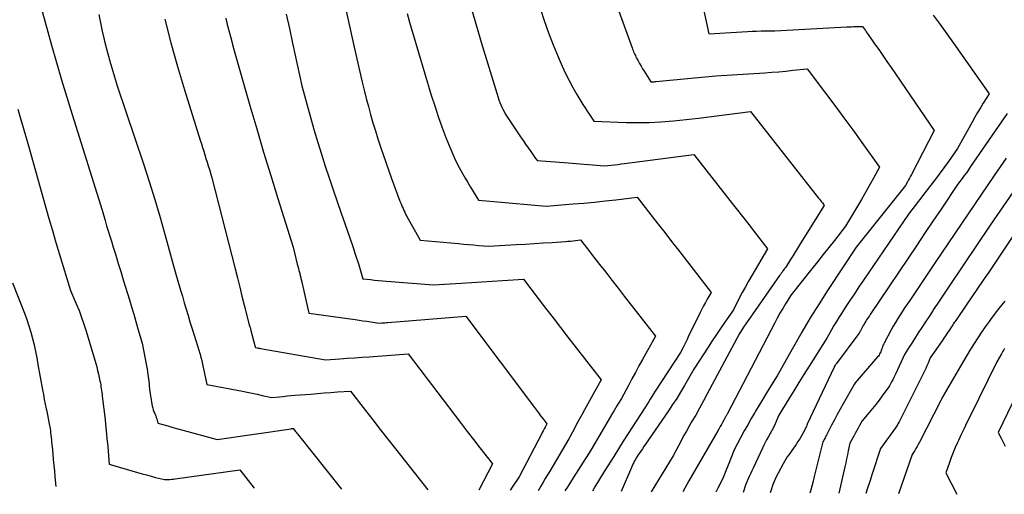
# Model space of a CAD drawing. Units: inches. Extents: x 2612385 to 2614972, y 1502035 to 1504560.
# Drawn here: x 2613777 to 2613872, y 1502043 to 1502088 of the extents above; entities that cross this region are included whole.
import ezdxf

# ---------------------------------------------------------------- set-up
doc = ezdxf.new("R2010")
doc.units = ezdxf.units.IN
doc.header["$MEASUREMENT"] = 0
doc.layers.add('Tile_2735_03_SE_contour_2ft', color=53, linetype='Continuous')

msp = doc.modelspace()

# ---------------------------------------------------------------- linework, layer by layer
at = {"layer": 'Tile_2735_03_SE_contour_2ft'}
for points in [[(2613819.723, 1502091.634, 8036), (2613821.38, 1502085.87, 8036), (2613822.917, 1502080.87, 8036), (2613822.993, 1502080.639, 8036), (2613823.075, 1502080.409, 8036), (2613823.165, 1502080.183, 8036), (2613823.261, 1502079.958, 8036), (2613823.366, 1502079.738, 8036), (2613823.478, 1502079.523, 8036), (2613823.601, 1502079.313, 8036), (2613823.731, 1502079.106, 8036), (2613825.073, 1502077.088, 8036), (2613825.312, 1502076.732, 8036), (2613825.553, 1502076.378, 8036), (2613825.798, 1502076.026, 8036), (2613826.045, 1502075.675, 8036), (2613826.514, 1502075.015, 8036), (2613826.528, 1502074.996, 8036), (2613826.542, 1502074.977, 8036), (2613826.556, 1502074.957, 8036), (2613826.569, 1502074.938, 8036), (2613826.65, 1502074.82, 8036), (2613827.517, 1502074.755, 8036), (2613827.95, 1502074.722, 8036), (2613828.383, 1502074.689, 8036), (2613828.816, 1502074.655, 8036), (2613829.249, 1502074.621, 8036), (2613833.14, 1502074.31, 8036), (2613833.786, 1502074.372, 8036), (2613834.108, 1502074.404, 8036), (2613834.431, 1502074.44, 8036), (2613834.752, 1502074.478, 8036), (2613835.074, 1502074.519, 8036), (2613841.73, 1502075.4, 8036), (2613845.197, 1502070.971, 8036), (2613845.804, 1502070.195, 8036), (2613846.409, 1502069.418, 8036), (2613847.013, 1502068.639, 8036), (2613847.616, 1502067.86, 8036), (2613848.82, 1502066.3, 8036), (2613847.3, 1502063.744, 8036), (2613846.986, 1502063.205, 8036), (2613846.68, 1502062.662, 8036), (2613846.385, 1502062.114, 8036), (2613846.096, 1502061.561, 8036), (2613845.53, 1502060.45, 8036), (2613844.709, 1502059.252, 8036), (2613844.301, 1502058.651, 8036), (2613843.895, 1502058.049, 8036), (2613843.494, 1502057.444, 8036), (2613843.095, 1502056.837, 8036), (2613841.72, 1502054.73, 8036), (2613840.816, 1502053.143, 8036), (2613840.453, 1502052.524, 8036), (2613840.079, 1502051.911, 8036), (2613839.69, 1502051.308, 8036), (2613839.29, 1502050.711, 8036), (2613837.078, 1502047.495, 8036), (2613836.929, 1502047.277, 8036), (2613836.779, 1502047.058, 8036), (2613836.631, 1502046.839, 8036), (2613836.482, 1502046.619, 8036), (2613836.376, 1502046.461, 8036), (2613836.284, 1502046.319, 8036), (2613836.194, 1502046.175, 8036), (2613836.108, 1502046.029, 8036), (2613836.025, 1502045.882, 8036), (2613835.943, 1502045.725, 8036), (2613835.867, 1502045.571, 8036), (2613835.794, 1502045.415, 8036), (2613835.725, 1502045.258, 8036), (2613834.749, 1502042.95, 8036)], [(2613833.613, 1502091.686, 8032), (2613835.79, 1502085.642, 8032), (2613835.836, 1502085.517, 8032), (2613835.885, 1502085.392, 8032), (2613835.937, 1502085.268, 8032), (2613835.99, 1502085.146, 8032), (2613836.046, 1502085.024, 8032), (2613836.104, 1502084.903, 8032), (2613836.166, 1502084.784, 8032), (2613836.228, 1502084.666, 8032), (2613836.377, 1502084.396, 8032), (2613836.517, 1502084.144, 8032), (2613836.66, 1502083.894, 8032), (2613836.807, 1502083.646, 8032), (2613836.957, 1502083.4, 8032), (2613837.58, 1502082.39, 8032), (2613837.747, 1502082.391, 8032), (2613837.83, 1502082.393, 8032), (2613837.913, 1502082.397, 8032), (2613837.996, 1502082.402, 8032), (2613838.079, 1502082.408, 8032), (2613843.85, 1502082.95, 8032), (2613848.546, 1502083.254, 8032), (2613849.225, 1502083.302, 8032), (2613849.903, 1502083.357, 8032), (2613850.58, 1502083.42, 8032), (2613851.257, 1502083.491, 8032), (2613852.61, 1502083.64, 8032), (2613854.399, 1502081.285, 8032), (2613855.281, 1502080.112, 8032), (2613856.155, 1502078.934, 8032), (2613857.017, 1502077.747, 8032), (2613857.872, 1502076.554, 8032), (2613859.57, 1502074.16, 8032), (2613859.006, 1502073.114, 8032), (2613858.721, 1502072.593, 8032), (2613858.432, 1502072.075, 8032), (2613858.137, 1502071.559, 8032), (2613857.837, 1502071.046, 8032), (2613856.32, 1502068.48, 8032), (2613855.236, 1502067.117, 8032), (2613854.695, 1502066.435, 8032), (2613854.153, 1502065.753, 8032), (2613853.612, 1502065.071, 8032), (2613853.071, 1502064.389, 8032), (2613851.09, 1502061.89, 8032), (2613850.54, 1502061, 8032), (2613850.27, 1502060.552, 8032), (2613850.007, 1502060.1, 8032), (2613849.755, 1502059.642, 8032), (2613849.509, 1502059.18, 8032), (2613844.98, 1502050.44, 8032), (2613844.914, 1502050.335, 8032), (2613844.881, 1502050.282, 8032), (2613844.849, 1502050.229, 8032), (2613844.817, 1502050.175, 8032), (2613844.785, 1502050.122, 8032), (2613844.745, 1502050.053, 8032), (2613844.711, 1502049.994, 8032), (2613844.678, 1502049.935, 8032), (2613844.644, 1502049.876, 8032), (2613844.491, 1502049.595, 8032), (2613844.381, 1502049.396, 8032), (2613844.269, 1502049.196, 8032), (2613844.157, 1502048.999, 8032), (2613844.043, 1502048.801, 8032), (2613841.24, 1502043.97, 8032), (2613840.666, 1502042.899, 8032)], [(2613807.991, 1502090.681, 8040), (2613808.531, 1502088.203, 8040), (2613809.083, 1502085.728, 8040), (2613809.847, 1502082.358, 8040), (2613810.033, 1502081.571, 8040), (2613810.227, 1502080.786, 8040), (2613810.435, 1502080.005, 8040), (2613810.65, 1502079.226, 8040), (2613810.879, 1502078.45, 8040), (2613811.115, 1502077.677, 8040), (2613811.362, 1502076.907, 8040), (2613811.617, 1502076.14, 8040), (2613812.66, 1502073.07, 8040), (2613813.477, 1502070.897, 8040), (2613813.546, 1502070.716, 8040), (2613813.617, 1502070.537, 8040), (2613813.692, 1502070.359, 8040), (2613813.768, 1502070.181, 8040), (2613813.848, 1502070.005, 8040), (2613813.932, 1502069.831, 8040), (2613814.021, 1502069.659, 8040), (2613814.112, 1502069.489, 8040), (2613815.42, 1502067.15, 8040), (2613819.104, 1502066.809, 8040), (2613819.586, 1502066.765, 8040), (2613820.069, 1502066.722, 8040), (2613820.552, 1502066.681, 8040), (2613821.034, 1502066.64, 8040), (2613822, 1502066.56, 8040), (2613824.632, 1502066.709, 8040), (2613825.505, 1502066.76, 8040), (2613826.377, 1502066.814, 8040), (2613827.25, 1502066.87, 8040), (2613828.122, 1502066.93, 8040), (2613829.378, 1502067.018, 8040), (2613829.623, 1502067.036, 8040), (2613829.866, 1502067.057, 8040), (2613830.11, 1502067.08, 8040), (2613830.354, 1502067.106, 8040), (2613830.84, 1502067.16, 8040), (2613831.159, 1502066.752, 8040), (2613831.318, 1502066.548, 8040), (2613831.477, 1502066.343, 8040), (2613831.635, 1502066.138, 8040), (2613831.794, 1502065.934, 8040), (2613832.66, 1502064.813, 8040), (2613833.252, 1502064.048, 8040), (2613833.845, 1502063.283, 8040), (2613834.439, 1502062.519, 8040), (2613835.033, 1502061.756, 8040), (2613838.03, 1502057.91, 8040), (2613836.784, 1502055.649, 8040), (2613836.445, 1502055.029, 8040), (2613836.107, 1502054.407, 8040), (2613835.773, 1502053.784, 8040), (2613835.441, 1502053.16, 8040), (2613834.78, 1502051.91, 8040), (2613834.485, 1502051.441, 8040), (2613834.339, 1502051.205, 8040), (2613834.194, 1502050.969, 8040), (2613834.052, 1502050.731, 8040), (2613833.912, 1502050.492, 8040), (2613831.84, 1502046.92, 8040), (2613830.644, 1502045.064, 8040), (2613830.122, 1502044.247, 8040), (2613829.604, 1502043.428, 8040), (2613829.336, 1502042.997, 8040)], [(2613778.74, 1502090.39, 8050), (2613779.981, 1502085.92, 8050), (2613780.456, 1502084.244, 8050), (2613780.941, 1502082.571, 8050), (2613781.443, 1502080.902, 8050), (2613781.956, 1502079.237, 8050), (2613784.84, 1502070.04, 8050), (2613785.128, 1502069.038, 8050), (2613785.274, 1502068.537, 8050), (2613785.422, 1502068.037, 8050), (2613785.574, 1502067.538, 8050), (2613785.728, 1502067.04, 8050), (2613785.907, 1502066.47, 8050), (2613786.151, 1502065.688, 8050), (2613786.395, 1502064.904, 8050), (2613786.636, 1502064.121, 8050), (2613786.877, 1502063.337, 8050), (2613787.466, 1502061.412, 8050), (2613787.676, 1502060.714, 8050), (2613787.884, 1502060.015, 8050), (2613788.087, 1502059.315, 8050), (2613788.286, 1502058.614, 8050), (2613788.68, 1502057.21, 8050), (2613789.087, 1502055.192, 8050), (2613789.173, 1502054.724, 8050), (2613789.247, 1502054.254, 8050), (2613789.303, 1502053.781, 8050), (2613789.348, 1502053.307, 8050), (2613789.36, 1502053.15, 8050), (2613789.398, 1502052.754, 8050), (2613789.445, 1502052.36, 8050), (2613789.506, 1502051.967, 8050), (2613789.577, 1502051.575, 8050), (2613789.657, 1502051.175, 8050), (2613789.702, 1502050.987, 8050), (2613789.755, 1502050.801, 8050), (2613789.821, 1502050.62, 8050), (2613789.896, 1502050.442, 8050), (2613789.937, 1502050.353, 8050), (2613789.994, 1502050.22, 8050), (2613790.047, 1502050.085, 8050), (2613790.093, 1502049.948, 8050), (2613790.134, 1502049.81, 8050), (2613790.21, 1502049.53, 8050), (2613791.16, 1502049.251, 8050), (2613791.636, 1502049.112, 8050), (2613792.112, 1502048.976, 8050), (2613792.589, 1502048.844, 8050), (2613793.067, 1502048.713, 8050), (2613795.9, 1502047.95, 8050), (2613803.021, 1502048.993, 8050), (2613803.039, 1502048.996, 8050), (2613803.057, 1502048.999, 8050), (2613803.074, 1502049.001, 8050), (2613803.092, 1502049.004, 8050), (2613803.2, 1502049.02, 8050), (2613803.246, 1502048.964, 8050), (2613803.409, 1502048.76, 8050), (2613803.49, 1502048.659, 8050), (2613803.572, 1502048.557, 8050), (2613803.653, 1502048.456, 8050), (2613803.734, 1502048.354, 8050), (2613807.858, 1502043.181, 8050)], [(2613784.516, 1502088.867, 8048), (2613784.669, 1502088.057, 8048), (2613784.841, 1502087.25, 8048), (2613785.026, 1502086.446, 8048), (2613785.064, 1502086.285, 8048), (2613785.246, 1502085.566, 8048), (2613785.436, 1502084.849, 8048), (2613785.641, 1502084.136, 8048), (2613785.856, 1502083.426, 8048), (2613786.3, 1502082.01, 8048), (2613788.802, 1502074.492, 8048), (2613789.359, 1502072.773, 8048), (2613789.897, 1502071.048, 8048), (2613790.406, 1502069.316, 8048), (2613790.897, 1502067.576, 8048), (2613791.85, 1502064.09, 8048), (2613792.372, 1502062.343, 8048), (2613792.554, 1502061.734, 8048), (2613792.736, 1502061.124, 8048), (2613792.917, 1502060.514, 8048), (2613793.099, 1502059.904, 8048), (2613793.281, 1502059.295, 8048), (2613793.466, 1502058.686, 8048), (2613793.654, 1502058.078, 8048), (2613793.845, 1502057.471, 8048), (2613794.162, 1502056.47, 8048), (2613794.21, 1502056.315, 8048), (2613794.256, 1502056.159, 8048), (2613794.3, 1502056.003, 8048), (2613794.343, 1502055.846, 8048), (2613794.383, 1502055.689, 8048), (2613794.421, 1502055.531, 8048), (2613794.457, 1502055.373, 8048), (2613794.491, 1502055.214, 8048), (2613794.89, 1502053.25, 8048), (2613798.32, 1502052.596, 8048), (2613798.795, 1502052.503, 8048), (2613799.27, 1502052.405, 8048), (2613799.743, 1502052.303, 8048), (2613800.216, 1502052.197, 8048), (2613801.16, 1502051.98, 8048), (2613801.892, 1502052.066, 8048), (2613802.259, 1502052.106, 8048), (2613802.626, 1502052.144, 8048), (2613802.992, 1502052.178, 8048), (2613803.36, 1502052.209, 8048), (2613804.899, 1502052.329, 8048), (2613805.538, 1502052.379, 8048), (2613806.176, 1502052.428, 8048), (2613806.815, 1502052.477, 8048), (2613807.453, 1502052.525, 8048), (2613808.73, 1502052.62, 8048), (2613810.155, 1502050.759, 8048), (2613810.869, 1502049.83, 8048), (2613811.586, 1502048.903, 8048), (2613812.308, 1502047.979, 8048), (2613813.032, 1502047.057, 8048), (2613816.146, 1502043.11, 8048)], [(2613802.538, 1502088.903, 8042), (2613802.838, 1502087.504, 8042), (2613803.143, 1502086.106, 8042), (2613804.05, 1502082, 8042), (2613804.914, 1502078.854, 8042), (2613805.238, 1502077.702, 8042), (2613805.573, 1502076.552, 8042), (2613805.924, 1502075.407, 8042), (2613806.285, 1502074.266, 8042), (2613806.659, 1502073.128, 8042), (2613807.04, 1502071.993, 8042), (2613807.431, 1502070.861, 8042), (2613807.828, 1502069.731, 8042), (2613808.182, 1502068.742, 8042), (2613808.44, 1502068.009, 8042), (2613808.693, 1502067.274, 8042), (2613808.94, 1502066.538, 8042), (2613809.182, 1502065.799, 8042), (2613809.519, 1502064.758, 8042), (2613809.587, 1502064.539, 8042), (2613809.653, 1502064.319, 8042), (2613809.715, 1502064.097, 8042), (2613809.775, 1502063.875, 8042), (2613809.89, 1502063.43, 8042), (2613810.654, 1502063.344, 8042), (2613811.037, 1502063.303, 8042), (2613811.419, 1502063.264, 8042), (2613811.802, 1502063.229, 8042), (2613812.186, 1502063.196, 8042), (2613816.69, 1502062.83, 8042), (2613819.352, 1502062.989, 8042), (2613820.351, 1502063.05, 8042), (2613821.349, 1502063.114, 8042), (2613822.347, 1502063.183, 8042), (2613823.345, 1502063.254, 8042), (2613825.34, 1502063.4, 8042), (2613826.763, 1502061.525, 8042), (2613827.476, 1502060.589, 8042), (2613828.19, 1502059.653, 8042), (2613828.908, 1502058.721, 8042), (2613829.627, 1502057.789, 8042), (2613832.81, 1502053.68, 8042), (2613831.213, 1502050.793, 8042), (2613830.961, 1502050.335, 8042), (2613830.71, 1502049.875, 8042), (2613830.461, 1502049.415, 8042), (2613830.213, 1502048.953, 8042), (2613829.72, 1502048.03, 8042), (2613827.867, 1502044.903, 8042), (2613827.655, 1502044.546, 8042), (2613827.445, 1502044.187, 8042), (2613827.235, 1502043.828, 8042), (2613827.026, 1502043.469, 8042), (2613826.766, 1502043.019, 8042)], [(2613814.156, 1502088.975, 8038), (2613814.395, 1502088.122, 8038), (2613814.643, 1502087.271, 8038), (2613816.488, 1502081.114, 8038), (2613816.811, 1502080.084, 8038), (2613817.15, 1502079.059, 8038), (2613817.514, 1502078.042, 8038), (2613817.895, 1502077.032, 8038), (2613818.193, 1502076.268, 8038), (2613818.449, 1502075.649, 8038), (2613818.722, 1502075.038, 8038), (2613819.02, 1502074.439, 8038), (2613819.334, 1502073.848, 8038), (2613819.502, 1502073.545, 8038), (2613819.748, 1502073.112, 8038), (2613819.997, 1502072.683, 8038), (2613820.253, 1502072.257, 8038), (2613820.513, 1502071.833, 8038), (2613821.04, 1502070.99, 8038), (2613823.221, 1502070.788, 8038), (2613823.938, 1502070.722, 8038), (2613824.654, 1502070.658, 8038), (2613825.37, 1502070.595, 8038), (2613826.087, 1502070.533, 8038), (2613827.52, 1502070.41, 8038), (2613830.122, 1502070.623, 8038), (2613831.15, 1502070.713, 8038), (2613832.177, 1502070.811, 8038), (2613833.204, 1502070.92, 8038), (2613834.23, 1502071.036, 8038), (2613836.28, 1502071.28, 8038), (2613837.608, 1502069.58, 8038), (2613838.272, 1502068.729, 8038), (2613838.934, 1502067.878, 8038), (2613839.594, 1502067.025, 8038), (2613840.253, 1502066.171, 8038), (2613843.38, 1502062.11, 8038), (2613843.016, 1502061.47, 8038), (2613842.837, 1502061.148, 8038), (2613842.662, 1502060.824, 8038), (2613842.494, 1502060.497, 8038), (2613842.33, 1502060.167, 8038), (2613841.196, 1502057.825, 8038), (2613841.074, 1502057.574, 8038), (2613840.952, 1502057.323, 8038), (2613840.829, 1502057.072, 8038), (2613840.706, 1502056.821, 8038), (2613840.46, 1502056.32, 8038), (2613838.017, 1502052.594, 8038), (2613837.856, 1502052.346, 8038), (2613837.697, 1502052.097, 8038), (2613837.541, 1502051.846, 8038), (2613837.387, 1502051.595, 8038), (2613837.08, 1502051.09, 8038), (2613834.947, 1502047.785, 8038), (2613834.022, 1502046.328, 8038), (2613833.11, 1502044.863, 8038), (2613832.219, 1502043.386, 8038), (2613831.976, 1502042.974, 8038)], [(2613826.968, 1502089.462, 8034), (2613827.351, 1502088.273, 8034), (2613827.76, 1502087.094, 8034), (2613828.211, 1502085.93, 8034), (2613828.689, 1502084.775, 8034), (2613829.078, 1502083.88, 8034), (2613829.395, 1502083.188, 8034), (2613829.731, 1502082.506, 8034), (2613830.094, 1502081.838, 8034), (2613830.476, 1502081.18, 8034), (2613830.87, 1502080.531, 8034), (2613831.07, 1502080.205, 8034), (2613831.273, 1502079.881, 8034), (2613831.479, 1502079.559, 8034), (2613831.688, 1502079.238, 8034), (2613832.11, 1502078.6, 8034), (2613835.215, 1502078.475, 8034), (2613835.771, 1502078.46, 8034), (2613836.327, 1502078.454, 8034), (2613836.883, 1502078.462, 8034), (2613837.438, 1502078.48, 8034), (2613838.55, 1502078.53, 8034), (2613839.764, 1502078.633, 8034), (2613840.371, 1502078.688, 8034), (2613840.977, 1502078.748, 8034), (2613841.582, 1502078.816, 8034), (2613842.187, 1502078.889, 8034), (2613847.17, 1502079.52, 8034), (2613853.717, 1502071.198, 8034), (2613853.809, 1502071.08, 8034), (2613853.902, 1502070.962, 8034), (2613853.994, 1502070.844, 8034), (2613854.086, 1502070.726, 8034), (2613854.27, 1502070.49, 8034), (2613851.958, 1502066.786, 8034), (2613851.726, 1502066.413, 8034), (2613851.494, 1502066.039, 8034), (2613851.262, 1502065.664, 8034), (2613851.031, 1502065.29, 8034), (2613850.57, 1502064.54, 8034), (2613850.483, 1502064.431, 8034), (2613850.469, 1502064.413, 8034), (2613850.454, 1502064.395, 8034), (2613850.44, 1502064.376, 8034), (2613850.426, 1502064.358, 8034), (2613850.291, 1502064.177, 8034), (2613850.21, 1502064.068, 8034), (2613850.129, 1502063.958, 8034), (2613850.05, 1502063.847, 8034), (2613849.972, 1502063.735, 8034), (2613847.393, 1502060.054, 8034), (2613847.169, 1502059.731, 8034), (2613846.946, 1502059.407, 8034), (2613846.726, 1502059.081, 8034), (2613846.506, 1502058.755, 8034), (2613846.07, 1502058.1, 8034), (2613843.023, 1502052.342, 8034), (2613842.657, 1502051.661, 8034), (2613842.285, 1502050.982, 8034), (2613841.905, 1502050.308, 8034), (2613841.518, 1502049.638, 8034), (2613841.28, 1502049.23, 8034), (2613841.012, 1502048.763, 8034), (2613840.749, 1502048.295, 8034), (2613840.494, 1502047.821, 8034), (2613840.244, 1502047.345, 8034), (2613839.75, 1502046.39, 8034), (2613837.63, 1502042.925, 8034)], [(2613842.654, 1502089.392, 8030), (2613843.17, 1502087, 8030), (2613846.886, 1502087.227, 8030), (2613847.323, 1502087.251, 8030), (2613847.76, 1502087.269, 8030), (2613848.197, 1502087.279, 8030), (2613848.635, 1502087.285, 8030), (2613849.51, 1502087.29, 8030), (2613856.453, 1502087.668, 8030), (2613856.663, 1502087.679, 8030), (2613856.872, 1502087.688, 8030), (2613857.081, 1502087.696, 8030), (2613857.291, 1502087.703, 8030), (2613857.594, 1502087.712, 8030), (2613857.652, 1502087.713, 8030), (2613857.71, 1502087.713, 8030), (2613857.767, 1502087.711, 8030), (2613857.825, 1502087.708, 8030), (2613857.94, 1502087.7, 8030), (2613858.127, 1502087.45, 8030), (2613858.22, 1502087.324, 8030), (2613858.312, 1502087.198, 8030), (2613858.402, 1502087.071, 8030), (2613858.492, 1502086.943, 8030), (2613859.109, 1502086.055, 8030), (2613859.505, 1502085.483, 8030), (2613859.902, 1502084.909, 8030), (2613860.297, 1502084.336, 8030), (2613860.691, 1502083.761, 8030), (2613864.84, 1502077.71, 8030), (2613862.663, 1502073.478, 8030), (2613862.57, 1502073.298, 8030), (2613862.475, 1502073.119, 8030), (2613862.377, 1502072.941, 8030), (2613862.279, 1502072.764, 8030), (2613862.08, 1502072.41, 8030), (2613858.096, 1502067.428, 8030), (2613857.969, 1502067.268, 8030), (2613857.841, 1502067.109, 8030), (2613857.713, 1502066.949, 8030), (2613857.585, 1502066.789, 8030), (2613857.33, 1502066.47, 8030), (2613854.638, 1502062.376, 8030), (2613853.771, 1502061.025, 8030), (2613852.924, 1502059.662, 8030), (2613852.108, 1502058.28, 8030), (2613851.312, 1502056.886, 8030), (2613849.75, 1502054.08, 8030), (2613849.046, 1502052.957, 8030), (2613848.696, 1502052.394, 8030), (2613848.35, 1502051.829, 8030), (2613848.009, 1502051.261, 8030), (2613847.671, 1502050.691, 8030), (2613847.588, 1502050.55, 8030), (2613847.246, 1502049.96, 8030), (2613846.909, 1502049.367, 8030), (2613846.579, 1502048.771, 8030), (2613846.254, 1502048.172, 8030), (2613845.61, 1502046.97, 8030), (2613845.041, 1502045.491, 8030), (2613844.813, 1502044.925, 8030), (2613844.572, 1502044.364, 8030), (2613844.313, 1502043.812, 8030), (2613844.041, 1502043.265, 8030), (2613843.838, 1502042.872, 8030)], [(2613864.74, 1502088.816, 8028), (2613865.395, 1502087.919, 8028), (2613866.043, 1502087.016, 8028), (2613866.685, 1502086.11, 8028), (2613870.11, 1502081.23, 8028), (2613869.553, 1502080.332, 8028), (2613869.278, 1502079.881, 8028), (2613869.008, 1502079.426, 8028), (2613868.746, 1502078.968, 8028), (2613868.489, 1502078.507, 8028), (2613867.09, 1502075.95, 8028), (2613866.21, 1502074.718, 8028), (2613865.766, 1502074.104, 8028), (2613865.318, 1502073.495, 8028), (2613864.862, 1502072.89, 8028), (2613864.401, 1502072.289, 8028), (2613862.36, 1502069.66, 8028), (2613858.049, 1502063.297, 8028), (2613857.605, 1502062.638, 8028), (2613857.163, 1502061.978, 8028), (2613856.724, 1502061.317, 8028), (2613856.288, 1502060.653, 8028), (2613855.922, 1502060.096, 8028), (2613855.674, 1502059.708, 8028), (2613855.43, 1502059.317, 8028), (2613855.194, 1502058.921, 8028), (2613854.964, 1502058.523, 8028), (2613854.51, 1502057.72, 8028), (2613852.806, 1502055.001, 8028), (2613852.317, 1502054.217, 8028), (2613851.83, 1502053.432, 8028), (2613851.345, 1502052.645, 8028), (2613850.863, 1502051.858, 8028), (2613849.9, 1502050.28, 8028), (2613849.438, 1502049.226, 8028), (2613849.398, 1502049.138, 8028), (2613849.357, 1502049.051, 8028), (2613849.314, 1502048.965, 8028), (2613849.269, 1502048.879, 8028), (2613849.224, 1502048.794, 8028), (2613849.177, 1502048.71, 8028), (2613849.13, 1502048.626, 8028), (2613849.081, 1502048.543, 8028), (2613848.875, 1502048.192, 8028), (2613848.727, 1502047.931, 8028), (2613848.583, 1502047.668, 8028), (2613848.448, 1502047.401, 8028), (2613848.317, 1502047.131, 8028), (2613847.416, 1502045.2, 8028), (2613847.291, 1502044.926, 8028), (2613847.167, 1502044.651, 8028), (2613847.048, 1502044.375, 8028), (2613846.931, 1502044.097, 8028), (2613846.7, 1502043.54, 8028), (2613846.475, 1502042.849, 8028)], [(2613790.877, 1502088.422, 8046), (2613791.459, 1502086.14, 8046), (2613792.095, 1502083.872, 8046), (2613792.767, 1502081.614, 8046), (2613794.275, 1502076.76, 8046), (2613794.384, 1502076.407, 8046), (2613794.494, 1502076.053, 8046), (2613794.604, 1502075.7, 8046), (2613794.714, 1502075.346, 8046), (2613794.824, 1502074.993, 8046), (2613794.934, 1502074.639, 8046), (2613795.045, 1502074.286, 8046), (2613795.155, 1502073.933, 8046), (2613795.4, 1502073.15, 8046), (2613797.62, 1502064.384, 8046), (2613797.842, 1502063.508, 8046), (2613798.064, 1502062.632, 8046), (2613798.285, 1502061.757, 8046), (2613798.507, 1502060.881, 8046), (2613798.95, 1502059.13, 8046), (2613799.02, 1502058.904, 8046), (2613799.055, 1502058.791, 8046), (2613799.088, 1502058.677, 8046), (2613799.119, 1502058.564, 8046), (2613799.15, 1502058.449, 8046), (2613799.552, 1502056.885, 8046), (2613799.57, 1502056.8, 8046), (2613799.732, 1502056.771, 8046), (2613799.813, 1502056.757, 8046), (2613799.894, 1502056.742, 8046), (2613799.975, 1502056.728, 8046), (2613800.056, 1502056.714, 8046), (2613806.31, 1502055.63, 8046), (2613807.707, 1502055.723, 8046), (2613808.405, 1502055.771, 8046), (2613809.104, 1502055.82, 8046), (2613809.802, 1502055.871, 8046), (2613810.5, 1502055.923, 8046), (2613814.27, 1502056.21, 8046), (2613818.75, 1502050.289, 8046), (2613819.348, 1502049.503, 8046), (2613819.947, 1502048.718, 8046), (2613820.55, 1502047.937, 8046), (2613821.156, 1502047.157, 8046), (2613822.37, 1502045.6, 8046), (2613821.054, 1502043.068, 8046)], [(2613796.732, 1502088.51, 8044), (2613796.871, 1502087.916, 8044), (2613797.017, 1502087.323, 8044), (2613797.172, 1502086.733, 8044), (2613797.334, 1502086.144, 8044), (2613797.385, 1502085.963, 8044), (2613797.578, 1502085.285, 8044), (2613797.771, 1502084.607, 8044), (2613797.964, 1502083.929, 8044), (2613798.157, 1502083.251, 8044), (2613799.055, 1502080.108, 8044), (2613799.705, 1502077.861, 8044), (2613800.366, 1502075.617, 8044), (2613801.044, 1502073.379, 8044), (2613801.731, 1502071.143, 8044), (2613803.19, 1502066.46, 8044), (2613803.605, 1502064.827, 8044), (2613803.656, 1502064.628, 8044), (2613803.706, 1502064.429, 8044), (2613803.757, 1502064.23, 8044), (2613803.808, 1502064.031, 8044), (2613803.863, 1502063.814, 8044), (2613803.886, 1502063.724, 8044), (2613803.909, 1502063.633, 8044), (2613803.931, 1502063.543, 8044), (2613803.953, 1502063.453, 8044), (2613803.975, 1502063.362, 8044), (2613803.996, 1502063.271, 8044), (2613804.018, 1502063.18, 8044), (2613804.039, 1502063.09, 8044), (2613804.72, 1502060.12, 8044), (2613809.163, 1502059.495, 8044), (2613809.541, 1502059.441, 8044), (2613809.919, 1502059.385, 8044), (2613810.297, 1502059.328, 8044), (2613810.675, 1502059.269, 8044), (2613811.43, 1502059.15, 8044), (2613811.725, 1502059.17, 8044), (2613811.873, 1502059.18, 8044), (2613812.021, 1502059.191, 8044), (2613812.168, 1502059.202, 8044), (2613812.316, 1502059.214, 8044), (2613819.8, 1502059.81, 8044), (2613826.398, 1502051.033, 8044), (2613826.597, 1502050.77, 8044), (2613826.796, 1502050.507, 8044), (2613826.996, 1502050.244, 8044), (2613827.197, 1502049.983, 8044), (2613827.6, 1502049.46, 8044), (2613827.42, 1502049.13, 8044), (2613827.331, 1502048.965, 8044), (2613827.242, 1502048.799, 8044), (2613827.154, 1502048.633, 8044), (2613827.066, 1502048.467, 8044), (2613824.92, 1502044.36, 8044), (2613824.274, 1502043.356, 8044), (2613824.103, 1502043.094, 8044), (2613824.068, 1502043.042, 8044)], [(2613776.727, 1502079.757, 8052), (2613776.982, 1502078.868, 8052), (2613777.242, 1502077.982, 8052), (2613777.77, 1502076.21, 8052), (2613779.724, 1502069.234, 8052), (2613780.055, 1502068.073, 8052), (2613780.392, 1502066.914, 8052), (2613780.739, 1502065.758, 8052), (2613781.093, 1502064.605, 8052), (2613781.81, 1502062.3, 8052), (2613782.355, 1502061.009, 8052), (2613782.617, 1502060.359, 8052), (2613782.863, 1502059.704, 8052), (2613783.089, 1502059.042, 8052), (2613783.299, 1502058.374, 8052), (2613784.22, 1502055.272, 8052), (2613784.316, 1502054.933, 8052), (2613784.406, 1502054.592, 8052), (2613784.488, 1502054.249, 8052), (2613784.563, 1502053.905, 8052), (2613784.632, 1502053.572, 8052), (2613784.667, 1502053.393, 8052), (2613784.699, 1502053.213, 8052), (2613784.728, 1502053.032, 8052), (2613784.755, 1502052.85, 8052), (2613784.779, 1502052.669, 8052), (2613784.803, 1502052.487, 8052), (2613784.827, 1502052.305, 8052), (2613784.85, 1502052.124, 8052), (2613785.129, 1502049.888, 8052), (2613785.131, 1502049.871, 8052), (2613785.133, 1502049.855, 8052), (2613785.135, 1502049.839, 8052), (2613785.136, 1502049.823, 8052), (2613785.339, 1502047.727, 8052), (2613785.345, 1502047.654, 8052), (2613785.52, 1502045.59, 8052), (2613788.255, 1502044.78, 8052), (2613788.683, 1502044.656, 8052), (2613789.112, 1502044.535, 8052), (2613789.543, 1502044.42, 8052), (2613789.975, 1502044.308, 8052), (2613790.84, 1502044.09, 8052), (2613791.186, 1502044.104, 8052), (2613791.358, 1502044.114, 8052), (2613791.53, 1502044.127, 8052), (2613791.702, 1502044.145, 8052), (2613791.873, 1502044.166, 8052), (2613798.09, 1502045.03, 8052), (2613799.455, 1502043.254, 8052)], [(2613871.86, 1502079.35, 8026), (2613868.336, 1502074.218, 8026), (2613868.134, 1502073.928, 8026), (2613867.93, 1502073.639, 8026), (2613867.722, 1502073.352, 8026), (2613867.513, 1502073.068, 8026), (2613867.09, 1502072.5, 8026), (2613865.5, 1502070.139, 8026), (2613864.706, 1502068.959, 8026), (2613863.913, 1502067.777, 8026), (2613863.12, 1502066.595, 8026), (2613862.329, 1502065.413, 8026), (2613859.61, 1502061.35, 8026), (2613858.695, 1502059.992, 8026), (2613858.607, 1502059.861, 8026), (2613858.519, 1502059.729, 8026), (2613858.431, 1502059.598, 8026), (2613858.344, 1502059.466, 8026), (2613858.258, 1502059.333, 8026), (2613858.175, 1502059.198, 8026), (2613858.096, 1502059.061, 8026), (2613858.02, 1502058.923, 8026), (2613857.742, 1502058.403, 8026), (2613857.731, 1502058.382, 8026), (2613857.72, 1502058.363, 8026), (2613857.709, 1502058.343, 8026), (2613857.698, 1502058.323, 8026), (2613857.654, 1502058.244, 8026), (2613857.643, 1502058.224, 8026), (2613857.631, 1502058.205, 8026), (2613857.618, 1502058.187, 8026), (2613857.605, 1502058.168, 8026), (2613855.441, 1502055.275, 8026), (2613855.409, 1502055.232, 8026), (2613855.377, 1502055.189, 8026), (2613855.347, 1502055.145, 8026), (2613855.316, 1502055.1, 8026), (2613855.256, 1502055.011, 8026), (2613855.21, 1502054.93, 8026), (2613852.636, 1502049.425, 8026), (2613852.626, 1502049.405, 8026), (2613852.618, 1502049.384, 8026), (2613852.609, 1502049.362, 8026), (2613852.602, 1502049.341, 8026), (2613852.56, 1502049.21, 8026), (2613852.24, 1502048.603, 8026), (2613852.08, 1502048.313, 8026), (2613851.914, 1502048.027, 8026), (2613851.738, 1502047.746, 8026), (2613851.555, 1502047.47, 8026), (2613851.462, 1502047.335, 8026), (2613851.313, 1502047.121, 8026), (2613851.163, 1502046.907, 8026), (2613851.011, 1502046.694, 8026), (2613850.858, 1502046.483, 8026), (2613850.709, 1502046.268, 8026), (2613850.565, 1502046.051, 8026), (2613850.43, 1502045.828, 8026), (2613850.301, 1502045.601, 8026), (2613849.821, 1502044.717, 8026), (2613849.673, 1502044.427, 8026), (2613849.534, 1502044.132, 8026), (2613849.411, 1502043.831, 8026), (2613849.298, 1502043.526, 8026), (2613849.195, 1502043.216, 8026), (2613849.097, 1502042.905, 8026), (2613849.075, 1502042.827, 8026)], [(2613871.766, 1502075.026, 8024), (2613871.466, 1502074.613, 8024), (2613871.169, 1502074.197, 8024), (2613870.877, 1502073.778, 8024), (2613870.589, 1502073.356, 8024), (2613864.92, 1502064.98, 8024), (2613862.484, 1502061.345, 8024), (2613862.25, 1502060.995, 8024), (2613862.016, 1502060.645, 8024), (2613861.784, 1502060.294, 8024), (2613861.551, 1502059.942, 8024), (2613861.325, 1502059.588, 8024), (2613861.104, 1502059.229, 8024), (2613860.894, 1502058.864, 8024), (2613860.691, 1502058.496, 8024), (2613860.012, 1502057.226, 8024), (2613859.955, 1502057.111, 8024), (2613859.903, 1502056.993, 8024), (2613859.859, 1502056.873, 8024), (2613859.819, 1502056.75, 8024), (2613859.813, 1502056.729, 8024), (2613859.778, 1502056.616, 8024), (2613859.739, 1502056.505, 8024), (2613859.695, 1502056.395, 8024), (2613859.648, 1502056.287, 8024), (2613859.593, 1502056.183, 8024), (2613859.534, 1502056.082, 8024), (2613859.466, 1502055.986, 8024), (2613859.392, 1502055.894, 8024), (2613857.243, 1502053.404, 8024), (2613857.14, 1502053.26, 8024), (2613856.08, 1502051.381, 8024), (2613855.794, 1502050.868, 8024), (2613855.512, 1502050.354, 8024), (2613855.236, 1502049.836, 8024), (2613854.963, 1502049.316, 8024), (2613854.512, 1502048.446, 8024), (2613854.468, 1502048.36, 8024), (2613854.425, 1502048.273, 8024), (2613854.382, 1502048.185, 8024), (2613854.341, 1502048.097, 8024), (2613854.269, 1502047.944, 8024), (2613854.223, 1502047.854, 8024), (2613854.14, 1502047.73, 8024), (2613853.308, 1502044.396, 8024), (2613853.188, 1502043.925, 8024), (2613853.064, 1502043.456, 8024), (2613852.934, 1502042.989, 8024), (2613852.879, 1502042.794, 8024)], [(2613873.081, 1502072.729, 8022), (2613870.23, 1502068.6, 8022), (2613866.281, 1502062.705, 8022), (2613865.898, 1502062.134, 8022), (2613865.516, 1502061.562, 8022), (2613865.133, 1502060.991, 8022), (2613864.751, 1502060.419, 8022), (2613864.69, 1502060.327, 8022), (2613864.34, 1502059.8, 8022), (2613863.992, 1502059.272, 8022), (2613863.648, 1502058.741, 8022), (2613863.306, 1502058.21, 8022), (2613862.947, 1502057.647, 8022), (2613862.787, 1502057.395, 8022), (2613862.626, 1502057.143, 8022), (2613862.467, 1502056.89, 8022), (2613862.308, 1502056.637, 8022), (2613861.99, 1502056.13, 8022), (2613861.136, 1502054.311, 8022), (2613861.04, 1502054.11, 8022), (2613860.943, 1502053.91, 8022), (2613860.844, 1502053.711, 8022), (2613860.744, 1502053.512, 8022), (2613860.638, 1502053.317, 8022), (2613860.526, 1502053.126, 8022), (2613860.406, 1502052.939, 8022), (2613860.28, 1502052.756, 8022), (2613859.85, 1502052.158, 8022), (2613859.545, 1502051.744, 8022), (2613859.233, 1502051.335, 8022), (2613858.912, 1502050.933, 8022), (2613858.584, 1502050.536, 8022), (2613857.92, 1502049.75, 8022), (2613857.651, 1502049.287, 8022), (2613857.517, 1502049.055, 8022), (2613857.386, 1502048.822, 8022), (2613857.258, 1502048.587, 8022), (2613857.132, 1502048.351, 8022), (2613856.74, 1502047.61, 8022), (2613856.578, 1502046.848, 8022), (2613856.497, 1502046.467, 8022), (2613856.414, 1502046.086, 8022), (2613856.331, 1502045.706, 8022), (2613856.247, 1502045.325, 8022), (2613855.681, 1502042.77, 8022)], [(2613875.54, 1502072.23, 8020), (2613870.08, 1502064.075, 8020), (2613869.545, 1502063.277, 8020), (2613869.007, 1502062.482, 8020), (2613868.467, 1502061.688, 8020), (2613867.924, 1502060.895, 8020), (2613866.977, 1502059.516, 8020), (2613866.908, 1502059.414, 8020), (2613866.838, 1502059.311, 8020), (2613866.769, 1502059.208, 8020), (2613866.7, 1502059.105, 8020), (2613866.631, 1502059.001, 8020), (2613866.563, 1502058.898, 8020), (2613866.495, 1502058.794, 8020), (2613866.427, 1502058.691, 8020), (2613866.247, 1502058.418, 8020), (2613866.088, 1502058.178, 8020), (2613865.928, 1502057.939, 8020), (2613865.766, 1502057.701, 8020), (2613865.603, 1502057.465, 8020), (2613864.45, 1502055.8, 8020), (2613864.241, 1502055.289, 8020), (2613864.134, 1502055.034, 8020), (2613864.022, 1502054.781, 8020), (2613863.905, 1502054.531, 8020), (2613863.785, 1502054.283, 8020), (2613861.47, 1502049.66, 8020), (2613861.353, 1502049.462, 8020), (2613861.293, 1502049.363, 8020), (2613861.231, 1502049.265, 8020), (2613861.168, 1502049.17, 8020), (2613861.102, 1502049.074, 8020), (2613859.69, 1502047.08, 8020), (2613858.878, 1502044.661, 8020), (2613858.634, 1502043.919, 8020), (2613858.397, 1502043.176, 8020), (2613858.267, 1502042.748, 8020)], [(2613776.222, 1502063.027, 8054), (2613777.375, 1502060.114, 8054), (2613777.597, 1502059.515, 8054), (2613777.803, 1502058.91, 8054), (2613777.983, 1502058.297, 8054), (2613778.146, 1502057.679, 8054), (2613778.291, 1502057.055, 8054), (2613778.428, 1502056.43, 8054), (2613778.553, 1502055.803, 8054), (2613778.672, 1502055.174, 8054), (2613779.108, 1502052.732, 8054), (2613779.193, 1502052.273, 8054), (2613779.281, 1502051.814, 8054), (2613779.376, 1502051.356, 8054), (2613779.474, 1502050.899, 8054), (2613779.523, 1502050.678, 8054), (2613779.596, 1502050.332, 8054), (2613779.666, 1502049.984, 8054), (2613779.729, 1502049.636, 8054), (2613779.787, 1502049.286, 8054), (2613779.829, 1502049.024, 8054), (2613779.861, 1502048.805, 8054), (2613779.891, 1502048.586, 8054), (2613779.917, 1502048.366, 8054), (2613779.94, 1502048.146, 8054), (2613779.961, 1502047.925, 8054), (2613779.982, 1502047.705, 8054), (2613780.003, 1502047.485, 8054), (2613780.023, 1502047.264, 8054), (2613780.086, 1502046.584, 8054), (2613780.138, 1502046.023, 8054), (2613780.191, 1502045.463, 8054), (2613780.245, 1502044.902, 8054), (2613780.299, 1502044.342, 8054), (2613780.389, 1502043.418, 8054)], [(2613871.614, 1502061.283, 8018), (2613871.145, 1502060.698, 8018), (2613870.689, 1502060.103, 8018), (2613870.241, 1502059.502, 8018), (2613870.113, 1502059.327, 8018), (2613869.74, 1502058.805, 8018), (2613869.375, 1502058.278, 8018), (2613869.019, 1502057.745, 8018), (2613868.672, 1502057.207, 8018), (2613868.332, 1502056.663, 8018), (2613867.998, 1502056.115, 8018), (2613867.672, 1502055.564, 8018), (2613867.35, 1502055.009, 8018), (2613865.585, 1502051.917, 8018), (2613865.566, 1502051.883, 8018), (2613865.48, 1502051.71, 8018), (2613863.408, 1502047.683, 8018), (2613863.301, 1502047.483, 8018), (2613863.192, 1502047.284, 8018), (2613863.078, 1502047.089, 8018), (2613862.96, 1502046.895, 8018), (2613862.72, 1502046.51, 8018), (2613861.396, 1502042.721, 8018)], [(2613871.603, 1502056.701, 8016), (2613871.525, 1502056.576, 8016), (2613871.448, 1502056.45, 8016), (2613871.372, 1502056.323, 8016), (2613871.298, 1502056.196, 8016), (2613870.85, 1502055.42, 8016), (2613868.266, 1502050.143, 8016), (2613867.989, 1502049.575, 8016), (2613867.715, 1502049.005, 8016), (2613867.444, 1502048.434, 8016), (2613867.175, 1502047.862, 8016), (2613867.08, 1502047.658, 8016), (2613866.868, 1502047.184, 8016), (2613866.666, 1502046.706, 8016), (2613866.481, 1502046.222, 8016), (2613866.305, 1502045.734, 8016), (2613865.97, 1502044.75, 8016), (2613867.013, 1502042.673, 8016)], [(2613873.238, 1502053.279, 8014), (2613871, 1502048.61, 8014), (2613871.265, 1502048.095, 8014), (2613871.395, 1502047.836, 8014), (2613871.523, 1502047.576, 8014), (2613871.647, 1502047.315, 8014)]]:
    msp.add_polyline3d(points, dxfattribs=at)

doc.saveas('drawing.dxf')
